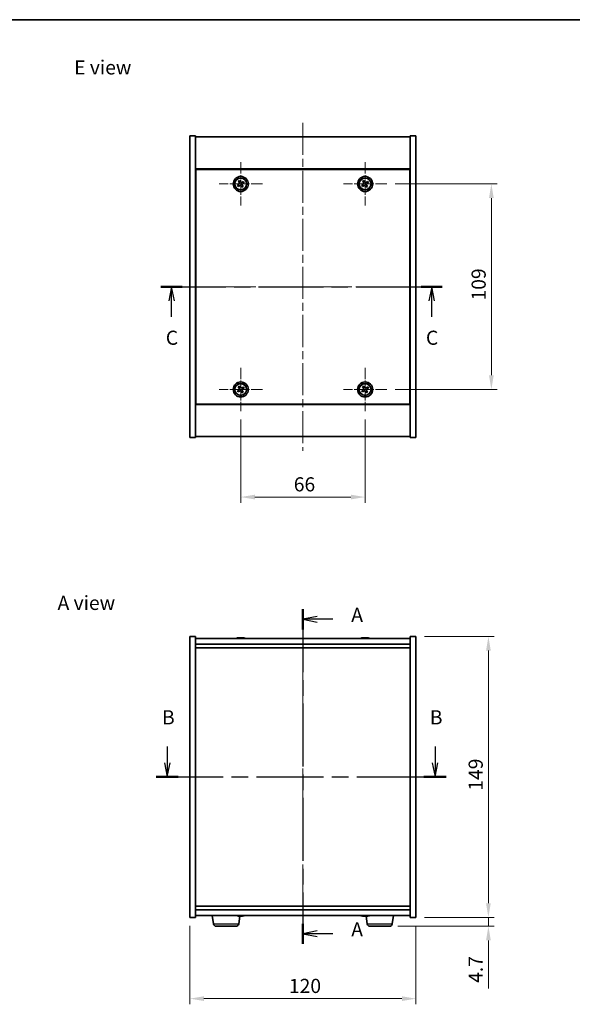
# Model space of a CAD drawing. Units: millimetres. Extents: x 43 to 5186, y 24 to 867.
# Drawn here: x 1520 to 1813, y 345 to 867 of the extents above; entities that cross this region are included whole.
import ezdxf

# ---------------------------------------------------------------- set-up
doc = ezdxf.new("R2010")
doc.units = ezdxf.units.MM
doc.header["$LTSCALE"] = 3
doc.linetypes.add('CHAIN', pattern=[0.3543, 0.2362, -0.0295, 0.0591, -0.0295])
doc.layers.get('Defpoints').update_dxf_attribs({"lineweight": 25})
for name, color, linetype, lineweight in [('Border (ISO)', 7, 'Continuous', 35), ('Center Mark (ISO)', 131, 'Continuous', 18), ('Centerline (ISO)', 131, 'Continuous', 18), ('Dimension (ISO)', 7, 'Continuous', 18), ('Dimension (ISO) @ 1', 7, 'Continuous', 18), ('Section Line (ISO)', 7, 'CHAIN', 25), ('Symbol (ISO)', 7, 'Continuous', 18), ('Visible (ISO)', 7, 'Continuous', 35), ('Visible Narrow (ISO)', 7, 'Continuous', 25)]:
    doc.layers.add(name, color=color, linetype=linetype, lineweight=lineweight)
doc.styles.add('Note Text (TK)', font='txt')
doc.dimstyles.new('Default - Method 1b (TK)', dxfattribs={"dimscale": 3, "dimtxt": 2.5, "dimasz": 2.5, "dimexe": 1, "dimexo": 1.5, "dimgap": 1, "dimtad": 1, "dimtoh": 1, "dimrnd": 1e-08, "dimdsep": 46, "dimtxsty": 'Note Text (TK)', "dimcen": 0.09, "dimdle": 5, "dimclrd": 100, "dimclre": 100, "dimclrt": 7, "dimadec": 1, "dimazin": 1, "dimtfac": 1, "dimtmove": 0, "dimatfit": 3, "dimfxl": 1, "dimtolj": 1, "dimlwd": -1, "dimlwe": -1, "dimarcsym": 0})

# ---------------------------------------------------------------- blocks, each defined once
blk = doc.blocks.new('図面枠 tk図枠')
at = {"layer": 'Border (ISO)'}
blk.add_line((14.5, 289), (405.5, 289), dxfattribs=at)
blk = doc.blocks.new('2dTransSection0')
at = {"layer": 'Section Line (ISO)', "linetype": 'CHAIN', "ltscale": 15.697234}
blk.add_line((162.35, 184.75), (162.35, 125.58), dxfattribs=at)
at = {"layer": 'Section Line (ISO)', "linetype": 'Continuous', "lineweight": 50}
for p, q in [((162.35, 184.75), (162.35, 181.19)), ((162.35, 129.14), (162.35, 125.58))]:
    blk.add_line(p, q, dxfattribs=at)
at = {"layer": 'Section Line (ISO)', "linetype": 'Continuous'}
for p, q in [((164.85, 183.47), (162.35, 182.97)), ((164.85, 182.97), (162.35, 182.97)), ((162.35, 182.97), (164.85, 182.47)), ((167.66, 182.97), (164.85, 182.97)), ((164.85, 127.86), (162.35, 127.36)), ((164.85, 127.36), (162.35, 127.36)), ((162.35, 127.36), (164.85, 126.86)), ((167.66, 127.36), (164.85, 127.36))]:
    blk.add_line(p, q, dxfattribs=at)
at = {"layer": 'Section Line (ISO)', "char_height": 2.5, "attachment_point": 7, "style": 'Note Text (TK)'}
for insert in [(170.9, 181.73), (170.9, 126.11)]:
    blk.add_mtext('A', dxfattribs=dict(at, insert=insert))
blk = doc.blocks.new('2dTransSection1')
at = {"layer": 'Section Line (ISO)', "linetype": 'Continuous'}
for p, q in [((138.35, 160.48), (138.35, 157.61)), ((185.72, 160.48), (185.72, 157.61)), ((137.85, 157.61), (138.35, 155.11)), ((138.35, 157.61), (138.35, 155.11)), ((138.35, 155.11), (138.85, 157.61)), ((185.22, 157.61), (185.72, 155.11)), ((185.72, 157.61), (185.72, 155.11)), ((185.72, 155.11), (186.22, 157.61))]:
    blk.add_line(p, q, dxfattribs=at)
at = {"layer": 'Section Line (ISO)', "linetype": 'CHAIN', "ltscale": 16.714441}
blk.add_line((136.38, 155.11), (187.68, 155.11), dxfattribs=at)
at = {"layer": 'Section Line (ISO)', "linetype": 'Continuous', "lineweight": 50}
for p, q in [((136.38, 155.11), (140.31, 155.11)), ((183.76, 155.11), (187.68, 155.11))]:
    blk.add_line(p, q, dxfattribs=at)
at = {"layer": 'Section Line (ISO)', "char_height": 2.5, "attachment_point": 7, "style": 'Note Text (TK)'}
for insert in [(137.43, 163.61), (184.8, 163.61)]:
    blk.add_mtext('B', dxfattribs=dict(at, insert=insert))
blk = doc.blocks.new('2dTransSection2')
at = {"layer": 'Section Line (ISO)', "linetype": 'CHAIN', "ltscale": 16.23501}
blk.add_line((137.23, 241.79), (187, 241.79), dxfattribs=at)
at = {"layer": 'Section Line (ISO)', "linetype": 'Continuous', "lineweight": 50}
for p, q in [((137.23, 241.79), (140.99, 241.79)), ((183.25, 241.79), (187, 241.79))]:
    blk.add_line(p, q, dxfattribs=at)
at = {"layer": 'Section Line (ISO)', "linetype": 'Continuous'}
for p, q in [((139.11, 241.79), (138.61, 239.29)), ((139.11, 239.29), (139.11, 241.79)), ((139.61, 239.29), (139.11, 241.79)), ((185.13, 241.79), (184.63, 239.29)), ((185.13, 239.29), (185.13, 241.79)), ((185.63, 239.29), (185.13, 241.79)), ((139.11, 236.45), (139.11, 239.29)), ((185.13, 236.45), (185.13, 239.29))]:
    blk.add_line(p, q, dxfattribs=at)
at = {"layer": 'Section Line (ISO)', "char_height": 2.5, "attachment_point": 7, "style": 'Note Text (TK)'}
for insert in [(138.09, 230.73), (184.11, 230.73)]:
    blk.add_mtext('C', dxfattribs=dict(at, insert=insert))
blk = doc.blocks.new('*D42')
at = {"layer": 'Defpoints', "color": 0}
for p in [(1610.05, 390.82), (1730.05, 390.82), (1730.05, 347.69)]:
    blk.add_point(p, dxfattribs=at)
at = {"layer": 'Dimension (ISO)', "color": 100}
for p, q in [((1610.05, 386.32), (1610.05, 344.69)), ((1730.05, 386.32), (1730.05, 344.69)), ((1617.55, 347.69), (1722.55, 347.69))]:
    blk.add_line(p, q, dxfattribs=at)
for points in [[(1617.55, 348.94), (1617.55, 346.44), (1610.05, 347.69)], [(1722.55, 348.94), (1722.55, 346.44), (1730.05, 347.69)]]:
    blk.add_solid(points, dxfattribs=at)
at = {"layer": 'Dimension (ISO)', "color": 7, "insert": (1662.63, 354.44), "char_height": 7.5, "attachment_point": 4, "style": 'Note Text (TK)'}
blk.add_mtext('\\A1;120', dxfattribs=at)
blk = doc.blocks.new('*D43')
at = {"layer": 'Defpoints', "color": 0}
for p in [(1730.05, 539.82), (1730.05, 390.82), (1768.47, 390.82)]:
    blk.add_point(p, dxfattribs=at)
at = {"layer": 'Dimension (ISO)', "color": 100}
for p, q in [((1734.55, 539.82), (1771.47, 539.82)), ((1768.47, 532.32), (1768.47, 398.32)), ((1734.55, 390.82), (1771.47, 390.82))]:
    blk.add_line(p, q, dxfattribs=at)
for points in [[(1767.22, 532.32), (1769.72, 532.32), (1768.47, 539.82)], [(1767.22, 398.32), (1769.72, 398.32), (1768.47, 390.82)]]:
    blk.add_solid(points, dxfattribs=at)
at = {"layer": 'Dimension (ISO)', "color": 7, "insert": (1761.72, 458.01), "char_height": 7.5, "attachment_point": 4, "rotation": 90, "style": 'Note Text (TK)'}
blk.add_mtext('\\A1;149', dxfattribs=at)
blk = doc.blocks.new('*D44')
at = {"layer": 'Defpoints', "color": 0}
for p in [(1730.05, 390.82), (1716, 386.12), (1768.47, 386.12)]:
    blk.add_point(p, dxfattribs=at)
at = {"layer": 'Dimension (ISO)', "color": 100}
for p, q in [((1768.47, 398.32), (1768.47, 405.82)), ((1734.55, 390.82), (1771.47, 390.82)), ((1768.47, 390.82), (1768.47, 386.12)), ((1720.5, 386.12), (1771.47, 386.12)), ((1768.47, 378.62), (1768.47, 353.06))]:
    blk.add_line(p, q, dxfattribs=at)
for points in [[(1767.22, 398.32), (1769.72, 398.32), (1768.47, 390.82)], [(1767.22, 378.62), (1769.72, 378.62), (1768.47, 386.12)]]:
    blk.add_solid(points, dxfattribs=at)
at = {"layer": 'Dimension (ISO)', "color": 7, "insert": (1761.72, 356.06), "char_height": 7.5, "attachment_point": 4, "rotation": 90, "style": 'Note Text (TK)'}
blk.add_mtext('\\A1;4.7', dxfattribs=at)
blk = doc.blocks.new('*D46')
at = {"layer": 'Defpoints', "color": 0}
for p in [(1637.05, 659.36), (1703.05, 659.36), (1703.05, 613.77)]:
    blk.add_point(p, dxfattribs=at)
at = {"layer": 'Dimension (ISO)', "color": 100}
for p, q in [((1637.05, 654.86), (1637.05, 610.77)), ((1703.05, 654.86), (1703.05, 610.77)), ((1644.55, 613.77), (1695.55, 613.77))]:
    blk.add_line(p, q, dxfattribs=at)
for points in [[(1644.55, 615.02), (1644.55, 612.52), (1637.05, 613.77)], [(1695.55, 615.02), (1695.55, 612.52), (1703.05, 613.77)]]:
    blk.add_solid(points, dxfattribs=at)
at = {"layer": 'Dimension (ISO)', "color": 7, "insert": (1665.19, 620.52), "char_height": 7.5, "attachment_point": 4, "style": 'Note Text (TK)'}
blk.add_mtext('\\A1;66', dxfattribs=at)
blk = doc.blocks.new('*D47')
at = {"layer": 'Defpoints', "color": 0}
for p in [(1714.55, 779.86), (1714.55, 670.86), (1770.04, 670.86)]:
    blk.add_point(p, dxfattribs=at)
at = {"layer": 'Dimension (ISO)', "color": 100}
for p, q in [((1719.05, 779.86), (1773.04, 779.86)), ((1770.04, 772.36), (1770.04, 678.36)), ((1719.05, 670.86), (1773.04, 670.86))]:
    blk.add_line(p, q, dxfattribs=at)
for points in [[(1768.79, 772.36), (1771.29, 772.36), (1770.04, 779.86)], [(1768.79, 678.36), (1771.29, 678.36), (1770.04, 670.86)]]:
    blk.add_solid(points, dxfattribs=at)
at = {"layer": 'Dimension (ISO)', "color": 7, "insert": (1763.29, 718.05), "char_height": 7.5, "attachment_point": 4, "rotation": 90, "style": 'Note Text (TK)'}
blk.add_mtext('\\A1;109', dxfattribs=at)

msp = doc.modelspace()

# ---------------------------------------------------------------- linework, layer by layer
at = {"layer": 'Center Mark (ISO)', "linetype": 'CHAIN', "ltscale": 8.519156}
for p, q in [((1637.0455, 791.3623), (1637.0455, 768.3623)), ((1703.0455, 791.3623), (1703.0455, 768.3623)), ((1648.5455, 779.8623), (1625.5455, 779.8623)), ((1714.5455, 779.8623), (1691.5455, 779.8623)), ((1637.0455, 682.3623), (1637.0455, 659.3623)), ((1703.0455, 682.3623), (1703.0455, 659.3623)), ((1648.5455, 670.8623), (1625.5455, 670.8623)), ((1714.5455, 670.8623), (1691.5455, 670.8623))]:
    msp.add_line(p, q, dxfattribs=at)
at = {"layer": 'Centerline (ISO)', "linetype": 'CHAIN', "ltscale": 23.990969}
for p, q in [((1670.0455, 812.3623), (1670.0455, 638.3623)), ((1602.5455, 725.3623), (1737.5455, 725.3623)), ((1670.0455, 546.321), (1670.0455, 384.321))]:
    msp.add_line(p, q, dxfattribs=at)
at = {"layer": 'Visible (ISO)'}
for p, q in [((1610.0455, 805.3623), (1613.0455, 805.3623)), ((1610.0455, 645.3623), (1610.0455, 805.3623)), ((1613.0455, 645.3623), (1613.0455, 805.3623)), ((1613.0455, 804.8623), (1727.0455, 804.8623)), ((1730.0455, 805.3623), (1727.0455, 805.3623)), ((1727.0455, 805.3623), (1727.0455, 645.3623)), ((1730.0455, 805.3623), (1730.0455, 645.3623)), ((1727.0455, 787.8623), (1613.0455, 787.8623)), ((1726.7955, 787.6123), (1613.2955, 787.6123)), ((1613.2955, 787.6123), (1613.2955, 663.1123)), ((1726.7955, 663.1123), (1726.7955, 787.6123)), ((1635.9107, 779.5774), (1635.2868, 779.1795)), ((1635.2868, 779.1795), (1635.6847, 778.5556)), ((1635.6847, 778.5556), (1636.3086, 778.9535)), ((1636.3627, 781.621), (1635.7388, 781.2231)), ((1635.7388, 781.2231), (1636.1367, 780.5992)), ((1636.7606, 780.9971), (1636.3627, 781.621)), ((1637.3304, 778.7275), (1637.7284, 778.1036)), ((1637.7284, 778.1036), (1638.3523, 778.5015)), ((1638.4064, 781.169), (1637.7824, 780.7711)), ((1638.3523, 778.5015), (1637.9544, 779.1254)), ((1638.1804, 780.1472), (1638.8043, 780.5451)), ((1638.8043, 780.5451), (1638.4064, 781.169)), ((1701.9107, 779.5774), (1701.2868, 779.1795)), ((1701.2868, 779.1795), (1701.6847, 778.5556)), ((1701.6847, 778.5556), (1702.3086, 778.9535)), ((1702.3627, 781.621), (1701.7388, 781.2231)), ((1701.7388, 781.2231), (1702.1367, 780.5992)), ((1702.7606, 780.9971), (1702.3627, 781.621)), ((1703.3304, 778.7275), (1703.7284, 778.1036)), ((1703.7284, 778.1036), (1704.3523, 778.5015)), ((1704.4064, 781.169), (1703.7824, 780.7711)), ((1704.3523, 778.5015), (1703.9544, 779.1254)), ((1704.1804, 780.1472), (1704.8043, 780.5451)), ((1704.8043, 780.5451), (1704.4064, 781.169)), ((1613.2955, 774.8623), (1613.0455, 774.8623)), ((1613.0455, 774.3623), (1613.2955, 774.3623)), ((1727.0455, 774.8623), (1726.7955, 774.8623)), ((1727.0455, 774.3623), (1726.7955, 774.3623)), ((1613.0455, 676.3623), (1613.2955, 676.3623)), ((1613.0455, 675.8623), (1613.2955, 675.8623)), ((1727.0455, 676.3623), (1726.7955, 676.3623)), ((1726.7955, 675.8623), (1727.0455, 675.8623)), ((1635.9107, 670.5774), (1635.2868, 670.1795)), ((1635.2868, 670.1795), (1635.6847, 669.5556)), ((1635.6847, 669.5556), (1636.3086, 669.9535)), ((1636.3627, 672.621), (1635.7388, 672.2231)), ((1635.7388, 672.2231), (1636.1367, 671.5992)), ((1636.7606, 671.9971), (1636.3627, 672.621)), ((1637.3304, 669.7275), (1637.7284, 669.1036)), ((1637.7284, 669.1036), (1638.3523, 669.5015)), ((1638.4064, 672.169), (1637.7824, 671.7711)), ((1638.3523, 669.5015), (1637.9544, 670.1254)), ((1638.1804, 671.1472), (1638.8043, 671.5451)), ((1638.8043, 671.5451), (1638.4064, 672.169)), ((1701.9107, 670.5774), (1701.2868, 670.1795)), ((1701.2868, 670.1795), (1701.6847, 669.5556)), ((1701.6847, 669.5556), (1702.3086, 669.9535)), ((1702.3627, 672.621), (1701.7388, 672.2231)), ((1701.7388, 672.2231), (1702.1367, 671.5992)), ((1702.7606, 671.9971), (1702.3627, 672.621)), ((1703.3304, 669.7275), (1703.7284, 669.1036)), ((1703.7284, 669.1036), (1704.3523, 669.5015)), ((1704.4064, 672.169), (1703.7824, 671.7711)), ((1704.3523, 669.5015), (1703.9544, 670.1254)), ((1704.1804, 671.1472), (1704.8043, 671.5451)), ((1704.8043, 671.5451), (1704.4064, 672.169)), ((1613.0455, 662.8623), (1727.0455, 662.8623)), ((1613.2955, 663.1123), (1726.7955, 663.1123)), ((1610.0455, 645.3623), (1613.0455, 645.3623)), ((1727.0455, 645.8623), (1613.0455, 645.8623)), ((1730.0455, 645.3623), (1727.0455, 645.3623)), ((1610.0455, 539.821), (1613.0455, 539.821)), ((1610.0455, 390.821), (1610.0455, 539.821)), ((1613.0455, 390.821), (1613.0455, 539.821)), ((1727.0455, 538.821), (1613.0455, 538.821)), ((1636.2528, 539.1272), (1636.2528, 539.1753)), ((1637.8383, 539.0046), (1637.8383, 539.1753)), ((1702.2528, 539.1272), (1702.2528, 539.1753)), ((1703.8383, 539.0046), (1703.8383, 539.1753)), ((1727.0455, 539.821), (1727.0455, 390.821)), ((1730.0455, 539.821), (1727.0455, 539.821)), ((1730.0455, 539.821), (1730.0455, 390.821)), ((1613.0455, 535.821), (1727.0455, 535.821)), ((1613.0455, 533.821), (1727.0455, 533.821)), ((1727.0455, 396.821), (1613.0455, 396.821)), ((1727.0455, 394.821), (1613.0455, 394.821)), ((1613.0455, 391.821), (1727.0455, 391.821)), ((1622.6104, 387.4074), (1621.9754, 391.821)), ((1717.4806, 387.4074), (1718.1157, 391.821)), ((1610.0455, 390.821), (1613.0455, 390.821)), ((1635.9806, 387.4074), (1636.5651, 391.4695)), ((1636.2991, 391.4935), (1636.2991, 391.471)), ((1637.792, 391.6341), (1637.792, 391.471)), ((1702.2528, 391.5148), (1702.2528, 391.4667)), ((1704.1104, 387.4074), (1703.5251, 391.4752)), ((1703.8383, 391.6374), (1703.8383, 391.4667)), ((1730.0455, 390.821), (1727.0455, 390.821)), ((1634.4959, 386.121), (1624.0952, 386.121)), ((1715.9959, 386.121), (1705.5952, 386.121))]:
    msp.add_line(p, q, dxfattribs=at)
for centre, radius in [((1637.0455, 779.8623), 4), ((1703.0455, 779.8623), 4), ((1637.0455, 779.8623), 3.15), ((1703.0455, 779.8623), 3.15), ((1637.0455, 670.8623), 4), ((1637.0455, 670.8623), 3.15), ((1703.0455, 670.8623), 4), ((1703.0455, 670.8623), 3.15)]:
    msp.add_circle(centre, radius, dxfattribs=at)
for centre, radius, start, end in [((1637.0455, 531.0708), 8.1502, 96.162764, 108.025004), ((1637.0455, 531.0708), 8.1502, 71.974996, 83.837236), ((1703.0455, 531.0708), 8.1502, 96.162764, 108.025005), ((1703.0455, 531.0708), 8.1502, 71.974995, 83.837236), ((1637.0455, 399.5712), 8.1502, 251.974995, 263.33982), ((1637.0455, 399.5712), 8.1502, 276.66018, 288.025005), ((1703.0455, 399.5712), 8.1502, 251.974995, 263.837236), ((1703.0455, 399.5712), 8.1502, 276.162764, 288.025005), ((1624.0952, 387.621), 1.5, 188.187802, 270), ((1634.4959, 387.621), 1.5, 270, 351.812198), ((1705.5952, 387.621), 1.5, 188.187802, 270), ((1715.9959, 387.621), 1.5, 270, 351.812198)]:
    msp.add_arc(centre, radius, start, end, dxfattribs=at)
for centre, major_axis, ratio, start_param, end_param in [((1636.8466, 531.0708), (0, 8.1418), 0.84312429, 0.13675912, 0.22922414), ((1635.4858, 531.0708), (0, 7.9375), 0.53771873, 6.23655411, 6.3298165), ((1637.2445, 531.0708), (0, 8.1418), 0.84312429, 0.13675912, 0.22922414), ((1636.7336, 531.0708), (0, 8.1418), 0.53771873, 6.05396117, 6.14642619), ((1638.0403, 531.0708), (0, 7.9375), 0.84312429, 6.23655411, 6.3298165), ((1636.8466, 531.0708), (0, 8.1418), 0.84312429, 6.13821265, 6.14642619), ((1637.3575, 531.0708), (0, 8.1418), 0.53771873, 6.05396117, 6.14642619), ((1702.8466, 531.0708), (0, 8.1418), 0.84312429, 0.13675912, 0.22922414), ((1701.4858, 531.0708), (0, 7.9375), 0.53771873, 6.23655411, 6.3298165), ((1703.2445, 531.0708), (0, 8.1418), 0.84312429, 0.13675912, 0.22922414), ((1702.7336, 531.0708), (0, 8.1418), 0.53771873, 6.05396117, 6.14642619), ((1704.0403, 531.0708), (0, 7.9375), 0.84312429, 6.23655411, 6.3298165), ((1702.8466, 531.0708), (0, 8.1418), 0.84312429, 6.13821265, 6.14642619), ((1703.3575, 531.0708), (0, 8.1418), 0.53771873, 6.05396117, 6.14642619), ((1636.8819, 399.5712), (0, -8.1418), 0.89691445, 6.05396117, 6.14642619), ((1635.3862, 399.5712), (0, -7.9375), 0.44220411, 6.23655411, 6.3298165), ((1637.2091, 399.5712), (0, -8.1418), 0.89691445, 6.05396117, 6.14642619), ((1636.7137, 399.5712), (0, -8.1418), 0.44220411, 0.13675912, 0.22922414), ((1637.8636, 399.5712), (0, -7.9375), 0.89691445, 6.23655411, 6.3298165), ((1637.3774, 399.5712), (0, -8.1418), 0.44220411, 0.13675912, 0.22922414), ((1701.4858, 399.5712), (0, -7.9375), 0.53771873, 6.23655411, 6.3298165), ((1702.8466, 399.5712), (0, -8.1418), 0.84312429, 6.05396117, 6.14642619), ((1703.2445, 399.5712), (0, -8.1418), 0.84312429, 6.05396117, 6.14642619), ((1702.7336, 399.5712), (0, -8.1418), 0.53771873, 0.13675912, 0.22922414), ((1704.0403, 399.5712), (0, -7.9375), 0.84312429, 6.23655411, 6.3298165), ((1702.8466, 399.5712), (0, -8.1418), 0.84312429, 0.13675912, 0.14497266), ((1703.3575, 399.5712), (0, -8.1418), 0.53771873, 0.13675912, 0.22922414)]:
    msp.add_ellipse(centre, major_axis=major_axis, ratio=ratio, start_param=start_param, end_param=end_param, dxfattribs=at)
for points, knots in [([(1635.9107, 779.5774), (1635.9886, 779.6271), (1636.0622, 779.6958), (1636.1755, 779.8575), (1636.2152, 779.9504), (1636.2555, 780.1326), (1636.2587, 780.2336), (1636.2241, 780.428), (1636.1864, 780.5213), (1636.1367, 780.5992)], [0.113199271, 0.113199271, 0.113199271, 0.113199271, 0.141183811, 0.141183811, 0.169168352, 0.169168352, 0.197152892, 0.197152892, 0.225137433, 0.225137433, 0.225137433, 0.225137433]), ([(1637.3304, 778.7275), (1637.2808, 778.8054), (1637.212, 778.8789), (1637.0504, 778.9922), (1636.9574, 779.032), (1636.7753, 779.0722), (1636.6742, 779.0754), (1636.4799, 779.0409), (1636.3865, 779.0032), (1636.3086, 778.9535)], [0.225164225, 0.225164225, 0.225164225, 0.225164225, 0.253148765, 0.253148765, 0.281133306, 0.281133306, 0.309117846, 0.309117846, 0.337102387, 0.337102387, 0.337102387, 0.337102387]), ([(1636.7606, 780.9971), (1636.8103, 780.9192), (1636.879, 780.8457), (1637.0407, 780.7324), (1637.1336, 780.6926), (1637.3158, 780.6523), (1637.4168, 780.6492), (1637.6112, 780.6837), (1637.7045, 780.7214), (1637.7824, 780.7711)], [0, 0, 0, 0, 0.027984541, 0.027984541, 0.055969081, 0.055969081, 0.083953622, 0.083953622, 0.111938162, 0.111938162, 0.111938162, 0.111938162]), ([(1638.1804, 780.1472), (1638.1024, 780.0975), (1638.0289, 780.0288), (1637.9156, 779.8671), (1637.8759, 779.7742), (1637.8356, 779.592), (1637.8324, 779.491), (1637.867, 779.2966), (1637.9047, 779.2033), (1637.9544, 779.1254)], [0.338363496, 0.338363496, 0.338363496, 0.338363496, 0.366348036, 0.366348036, 0.394332577, 0.394332577, 0.422317117, 0.422317117, 0.450301658, 0.450301658, 0.450301658, 0.450301658]), ([(1701.9107, 779.5774), (1701.9886, 779.6271), (1702.0622, 779.6958), (1702.1755, 779.8575), (1702.2152, 779.9504), (1702.2555, 780.1326), (1702.2587, 780.2336), (1702.2241, 780.428), (1702.1864, 780.5213), (1702.1367, 780.5992)], [0.113199271, 0.113199271, 0.113199271, 0.113199271, 0.141183811, 0.141183811, 0.169168352, 0.169168352, 0.197152892, 0.197152892, 0.225137433, 0.225137433, 0.225137433, 0.225137433]), ([(1703.3304, 778.7275), (1703.2808, 778.8054), (1703.212, 778.8789), (1703.0504, 778.9922), (1702.9574, 779.032), (1702.7753, 779.0722), (1702.6742, 779.0754), (1702.4799, 779.0409), (1702.3865, 779.0032), (1702.3086, 778.9535)], [0.225164225, 0.225164225, 0.225164225, 0.225164225, 0.253148765, 0.253148765, 0.281133306, 0.281133306, 0.309117846, 0.309117846, 0.337102387, 0.337102387, 0.337102387, 0.337102387]), ([(1702.7606, 780.9971), (1702.8103, 780.9192), (1702.879, 780.8457), (1703.0407, 780.7324), (1703.1336, 780.6926), (1703.3158, 780.6523), (1703.4168, 780.6492), (1703.6112, 780.6837), (1703.7045, 780.7214), (1703.7824, 780.7711)], [0, 0, 0, 0, 0.027984541, 0.027984541, 0.055969081, 0.055969081, 0.083953622, 0.083953622, 0.111938162, 0.111938162, 0.111938162, 0.111938162]), ([(1704.1804, 780.1472), (1704.1024, 780.0975), (1704.0289, 780.0288), (1703.9156, 779.8671), (1703.8759, 779.7742), (1703.8356, 779.592), (1703.8324, 779.491), (1703.867, 779.2966), (1703.9047, 779.2033), (1703.9544, 779.1254)], [0.338363496, 0.338363496, 0.338363496, 0.338363496, 0.366348036, 0.366348036, 0.394332577, 0.394332577, 0.422317117, 0.422317117, 0.450301658, 0.450301658, 0.450301658, 0.450301658]), ([(1635.9107, 670.5774), (1635.9886, 670.6271), (1636.0622, 670.6958), (1636.1755, 670.8575), (1636.2152, 670.9504), (1636.2555, 671.1326), (1636.2587, 671.2336), (1636.2241, 671.428), (1636.1864, 671.5213), (1636.1367, 671.5992)], [0.113199271, 0.113199271, 0.113199271, 0.113199271, 0.141183811, 0.141183811, 0.169168352, 0.169168352, 0.197152892, 0.197152892, 0.225137433, 0.225137433, 0.225137433, 0.225137433]), ([(1637.3304, 669.7275), (1637.2808, 669.8054), (1637.212, 669.8789), (1637.0504, 669.9922), (1636.9574, 670.032), (1636.7753, 670.0722), (1636.6742, 670.0754), (1636.4799, 670.0409), (1636.3865, 670.0032), (1636.3086, 669.9535)], [0.225164225, 0.225164225, 0.225164225, 0.225164225, 0.253148765, 0.253148765, 0.281133306, 0.281133306, 0.309117846, 0.309117846, 0.337102387, 0.337102387, 0.337102387, 0.337102387]), ([(1636.7606, 671.9971), (1636.8103, 671.9192), (1636.879, 671.8457), (1637.0407, 671.7324), (1637.1336, 671.6926), (1637.3158, 671.6523), (1637.4168, 671.6492), (1637.6112, 671.6837), (1637.7045, 671.7214), (1637.7824, 671.7711)], [0, 0, 0, 0, 0.027984541, 0.027984541, 0.055969081, 0.055969081, 0.083953622, 0.083953622, 0.111938162, 0.111938162, 0.111938162, 0.111938162]), ([(1638.1804, 671.1472), (1638.1024, 671.0975), (1638.0289, 671.0288), (1637.9156, 670.8671), (1637.8759, 670.7742), (1637.8356, 670.592), (1637.8324, 670.491), (1637.867, 670.2966), (1637.9047, 670.2033), (1637.9544, 670.1254)], [0.338363496, 0.338363496, 0.338363496, 0.338363496, 0.366348036, 0.366348036, 0.394332577, 0.394332577, 0.422317117, 0.422317117, 0.450301658, 0.450301658, 0.450301658, 0.450301658]), ([(1701.9107, 670.5774), (1701.9886, 670.6271), (1702.0622, 670.6958), (1702.1755, 670.8575), (1702.2152, 670.9504), (1702.2555, 671.1326), (1702.2587, 671.2336), (1702.2241, 671.428), (1702.1864, 671.5213), (1702.1367, 671.5992)], [0.113199271, 0.113199271, 0.113199271, 0.113199271, 0.141183811, 0.141183811, 0.169168352, 0.169168352, 0.197152892, 0.197152892, 0.225137433, 0.225137433, 0.225137433, 0.225137433]), ([(1703.3304, 669.7275), (1703.2808, 669.8054), (1703.212, 669.8789), (1703.0504, 669.9922), (1702.9574, 670.032), (1702.7753, 670.0722), (1702.6742, 670.0754), (1702.4799, 670.0409), (1702.3865, 670.0032), (1702.3086, 669.9535)], [0.225164225, 0.225164225, 0.225164225, 0.225164225, 0.253148765, 0.253148765, 0.281133306, 0.281133306, 0.309117846, 0.309117846, 0.337102387, 0.337102387, 0.337102387, 0.337102387]), ([(1702.7606, 671.9971), (1702.8103, 671.9192), (1702.879, 671.8457), (1703.0407, 671.7324), (1703.1336, 671.6926), (1703.3158, 671.6523), (1703.4168, 671.6492), (1703.6112, 671.6837), (1703.7045, 671.7214), (1703.7824, 671.7711)], [0, 0, 0, 0, 0.027984541, 0.027984541, 0.055969081, 0.055969081, 0.083953622, 0.083953622, 0.111938162, 0.111938162, 0.111938162, 0.111938162]), ([(1704.1804, 671.1472), (1704.1024, 671.0975), (1704.0289, 671.0288), (1703.9156, 670.8671), (1703.8759, 670.7742), (1703.8356, 670.592), (1703.8324, 670.491), (1703.867, 670.2966), (1703.9047, 670.2033), (1703.9544, 670.1254)], [0.338363496, 0.338363496, 0.338363496, 0.338363496, 0.366348036, 0.366348036, 0.394332577, 0.394332577, 0.422317117, 0.422317117, 0.450301658, 0.450301658, 0.450301658, 0.450301658]), ([(1635.9107, 539.1366), (1635.9886, 539.1493), (1636.0622, 539.1604), (1636.1755, 539.175), (1636.2152, 539.1786), (1636.2466, 539.1786), (1636.2526, 539.1775), (1636.2526, 539.1752)], [0.1131992707, 0.1131992707, 0.1131992707, 0.1131992707, 0.1411838112, 0.1411838112, 0.1691683517, 0.1691683517, 0.18482489, 0.18482489, 0.18482489, 0.18482489]), ([(1637.3304, 539.1366), (1637.2808, 539.1493), (1637.212, 539.1604), (1637.0504, 539.175), (1636.9574, 539.1786), (1636.7753, 539.1786), (1636.6742, 539.175), (1636.4799, 539.1604), (1636.3865, 539.1493), (1636.3086, 539.1366)], [0.225164225, 0.225164225, 0.225164225, 0.225164225, 0.253148765, 0.253148765, 0.281133306, 0.281133306, 0.309117846, 0.309117846, 0.337102387, 0.337102387, 0.337102387, 0.337102387]), ([(1637.0456, 539.1739), (1637.1034, 539.1771), (1637.1645, 539.1786), (1637.3158, 539.1786), (1637.4168, 539.175), (1637.6112, 539.1604), (1637.7045, 539.1493), (1637.7824, 539.1366)], [0.0374615918, 0.0374615918, 0.0374615918, 0.0374615918, 0.0559690811, 0.0559690811, 0.0839536216, 0.0839536216, 0.1119381621, 0.1119381621, 0.1119381621, 0.1119381621]), ([(1637.9206, 539.1739), (1637.8909, 539.1771), (1637.8691, 539.1786), (1637.8356, 539.1786), (1637.8324, 539.175), (1637.867, 539.1604), (1637.9047, 539.1493), (1637.9544, 539.1366)], [0.3758250874, 0.3758250874, 0.3758250874, 0.3758250874, 0.3943325766, 0.3943325766, 0.4223171172, 0.4223171172, 0.4503016577, 0.4503016577, 0.4503016577, 0.4503016577]), ([(1701.9107, 539.1366), (1701.9886, 539.1493), (1702.0622, 539.1604), (1702.1755, 539.175), (1702.2152, 539.1786), (1702.2466, 539.1786), (1702.2526, 539.1775), (1702.2526, 539.1752)], [0.1131992707, 0.1131992707, 0.1131992707, 0.1131992707, 0.1411838112, 0.1411838112, 0.1691683517, 0.1691683517, 0.1848248899, 0.1848248899, 0.1848248899, 0.1848248899]), ([(1703.3304, 539.1366), (1703.2808, 539.1493), (1703.212, 539.1604), (1703.0504, 539.175), (1702.9574, 539.1786), (1702.7753, 539.1786), (1702.6742, 539.175), (1702.4799, 539.1604), (1702.3865, 539.1493), (1702.3086, 539.1366)], [0.225164225, 0.225164225, 0.225164225, 0.225164225, 0.253148765, 0.253148765, 0.281133306, 0.281133306, 0.309117846, 0.309117846, 0.337102387, 0.337102387, 0.337102387, 0.337102387]), ([(1703.0456, 539.1739), (1703.1034, 539.1771), (1703.1645, 539.1786), (1703.3158, 539.1786), (1703.4168, 539.175), (1703.6112, 539.1604), (1703.7045, 539.1493), (1703.7824, 539.1366)], [0.0374615919, 0.0374615919, 0.0374615919, 0.0374615919, 0.0559690811, 0.0559690811, 0.0839536216, 0.0839536216, 0.1119381621, 0.1119381621, 0.1119381621, 0.1119381621]), ([(1703.9206, 539.1739), (1703.8909, 539.1771), (1703.8691, 539.1786), (1703.8356, 539.1786), (1703.8324, 539.175), (1703.867, 539.1604), (1703.9047, 539.1493), (1703.9544, 539.1366)], [0.3758250875, 0.3758250875, 0.3758250875, 0.3758250875, 0.3943325766, 0.3943325766, 0.4223171172, 0.4223171172, 0.4503016577, 0.4503016577, 0.4503016577, 0.4503016577]), ([(1636.299, 391.471), (1636.2989, 391.4659), (1636.2848, 391.4633), (1636.2298, 391.4633), (1636.1802, 391.467), (1636.0498, 391.4816), (1635.9692, 391.4927), (1635.8863, 391.5054)], [0.2577805706, 0.2577805706, 0.2577805706, 0.2577805706, 0.2811333059, 0.2811333059, 0.3091178465, 0.3091178465, 0.337102387, 0.337102387, 0.337102387, 0.337102387]), ([(1636.2136, 391.5054), (1636.2965, 391.4927), (1636.3933, 391.4816), (1636.5903, 391.467), (1636.6904, 391.4633), (1636.8671, 391.4633), (1636.9551, 391.467), (1637.1034, 391.4816), (1637.1637, 391.4927), (1637.2045, 391.5054)], [0.113199271, 0.113199271, 0.113199271, 0.113199271, 0.141183811, 0.141183811, 0.169168352, 0.169168352, 0.197152892, 0.197152892, 0.225137433, 0.225137433, 0.225137433, 0.225137433]), ([(1637.7919, 391.4935), (1637.7309, 391.4859), (1637.6654, 391.4792), (1637.5007, 391.467), (1637.4007, 391.4633), (1637.224, 391.4633), (1637.136, 391.467), (1637.0563, 391.4749), (1637.0509, 391.4754), (1637.0455, 391.476)], [0.3475374674, 0.3475374674, 0.3475374674, 0.3475374674, 0.3663480361, 0.3663480361, 0.3943325766, 0.3943325766, 0.4223171172, 0.4223171172, 0.4243924293, 0.4243924293, 0.4243924293, 0.4243924293]), ([(1637.8682, 391.5054), (1637.8274, 391.4927), (1637.8001, 391.4816), (1637.787, 391.467), (1637.8013, 391.4633), (1637.8612, 391.4633), (1637.9109, 391.467), (1637.9809, 391.4749), (1637.9858, 391.4754), (1637.9908, 391.476)], [0, 0, 0, 0, 0.0279845405, 0.0279845405, 0.0559690811, 0.0559690811, 0.0839536216, 0.0839536216, 0.0860289337, 0.0860289337, 0.0860289337, 0.0860289337]), ([(1702.2526, 391.4668), (1702.2526, 391.4645), (1702.2466, 391.4633), (1702.2152, 391.4633), (1702.1755, 391.467), (1702.0622, 391.4816), (1701.9886, 391.4927), (1701.9107, 391.5054)], [0.0403125428, 0.0403125428, 0.0403125428, 0.0403125428, 0.0559690811, 0.0559690811, 0.0839536216, 0.0839536216, 0.1119381621, 0.1119381621, 0.1119381621, 0.1119381621]), ([(1702.3086, 391.5054), (1702.3865, 391.4927), (1702.4799, 391.4816), (1702.6742, 391.467), (1702.7753, 391.4633), (1702.9574, 391.4633), (1703.0504, 391.467), (1703.212, 391.4816), (1703.2808, 391.4927), (1703.3304, 391.5054)], [0.338363496, 0.338363496, 0.338363496, 0.338363496, 0.366348036, 0.366348036, 0.394332577, 0.394332577, 0.422317117, 0.422317117, 0.450301658, 0.450301658, 0.450301658, 0.450301658]), ([(1703.7824, 391.5054), (1703.7045, 391.4927), (1703.6112, 391.4816), (1703.4168, 391.467), (1703.3158, 391.4633), (1703.1645, 391.4633), (1703.1034, 391.4649), (1703.0456, 391.4681)], [0.1131992707, 0.1131992707, 0.1131992707, 0.1131992707, 0.1411838112, 0.1411838112, 0.1691683517, 0.1691683517, 0.1876758409, 0.1876758409, 0.1876758409, 0.1876758409]), ([(1703.9544, 391.5054), (1703.9047, 391.4927), (1703.867, 391.4816), (1703.8324, 391.467), (1703.8356, 391.4633), (1703.8691, 391.4633), (1703.8909, 391.4649), (1703.9206, 391.4681)], [0.2251642249, 0.2251642249, 0.2251642249, 0.2251642249, 0.2531487654, 0.2531487654, 0.2811333059, 0.2811333059, 0.299640795, 0.299640795, 0.299640795, 0.299640795])]:
    msp.add_open_spline(points, degree=3, knots=knots, dxfattribs=at)
at = {"layer": 'Visible Narrow (ISO)'}
for p, q in [((1635.9107, 539.0574), (1635.9107, 539.1366)), ((1637.7824, 539.1366), (1637.7824, 539.0024)), ((1637.9544, 539.1366), (1637.9544, 539.0076)), ((1701.9107, 539.0574), (1701.9107, 539.1366)), ((1703.7824, 539.1366), (1703.7824, 539.0024)), ((1703.9544, 539.1366), (1703.9544, 539.0076)), ((1622.6104, 387.4074), (1635.9806, 387.4074)), ((1635.8863, 391.5054), (1635.8863, 391.5641)), ((1637.8682, 391.6337), (1637.8682, 391.5054)), ((1701.9107, 391.5054), (1701.9107, 391.5846)), ((1703.7824, 391.6396), (1703.7824, 391.5054)), ((1703.9544, 391.6344), (1703.9544, 391.5054)), ((1704.1104, 387.4074), (1717.4806, 387.4074))]:
    msp.add_line(p, q, dxfattribs=at)
for centre in [(1637.0455, 779.8623), (1703.0455, 779.8623), (1637.0455, 670.8623), (1703.0455, 670.8623)]:
    msp.add_circle(centre, 3.0575, dxfattribs=at)

# ---------------------------------------------------------------- block references
at = {"xscale": 3, "yscale": 3, "zscale": 3}
msp.add_blockref('図面枠 tk図枠', (1183, 0), dxfattribs=at)
at = {"layer": 'Section Line (ISO)', "xscale": 3, "yscale": 3, "zscale": 3}
for name in ['2dTransSection2', '2dTransSection0', '2dTransSection1']:
    msp.add_blockref(name, (1183, 0), dxfattribs=at)

# ---------------------------------------------------------------- texts
at = {"layer": 'Symbol (ISO)', "color": 7, "char_height": 7.5, "attachment_point": 4, "line_spacing_factor": 1.5, "style": 'Note Text (TK)'}
for s, insert, width in [('{\\fＭＳ Ｐゴシック|b0|i0;E view}', (1548.6646, 841.6886), 32.113495), ('{\\fＭＳ Ｐゴシック|b0|i0;A view}', (1539.8591, 557.6321), 31.14035)]:
    msp.add_mtext(s, dxfattribs=dict(at, insert=insert, width=width))

# ---------------------------------------------------------------- dimensions: what is measured, and where the dimension line sits
at = {"layer": 'Dimension (ISO) @ 1', "color": 100}
for base, p1, p2, angle, override, picture, middle in [((1770.0357, 670.8623), (1714.5455, 779.8623), (1714.5455, 670.8623), 90, {"dimscale": 1, "dimtxt": 7.5, "dimasz": 7.5, "dimexe": 3, "dimexo": 4.5, "dimgap": 3, "dimtoh": 0, "dimdec": 2, "dimcen": 0.27, "dimtol": 0, "dimlim": 0, "dimtp": 0, "dimtm": 0, "dimtdec": 2, "dimtix": 0, "dimtofl": 0, "dimtmove": 0, "dimatfit": 1}, '*D47', (1770.0357, 725.3623)), ((1703.0455, 613.7741), (1637.0455, 659.3623), (1703.0455, 659.3623), 180, {"dimscale": 1, "dimtxt": 7.5, "dimasz": 7.5, "dimexe": 3, "dimexo": 4.5, "dimgap": 3, "dimtoh": 0, "dimdec": 2, "dimcen": 0.27, "dimtol": 0, "dimlim": 0, "dimtp": 0, "dimtm": 0, "dimtdec": 2, "dimtix": 0, "dimtofl": 0, "dimtmove": 0, "dimatfit": 1}, '*D46', (1670.0455, 613.7741)), ((1768.4676, 390.821), (1730.0455, 539.821), (1730.0455, 390.821), 90, {"dimscale": 1, "dimtxt": 7.5, "dimasz": 7.5, "dimexe": 3, "dimexo": 4.5, "dimgap": 3, "dimtoh": 0, "dimdec": 2, "dimcen": 0.27, "dimtol": 0, "dimlim": 0, "dimtp": 0, "dimtm": 0, "dimtdec": 2, "dimtix": 0, "dimtofl": 0, "dimtmove": 0, "dimatfit": 1}, '*D43', (1768.4676, 465.321)), ((1768.4676, 386.121), (1730.0455, 390.821), (1715.9959, 386.121), 270, {"dimscale": 1, "dimtxt": 7.5, "dimasz": 7.5, "dimexe": 3, "dimexo": 4.5, "dimgap": 3, "dimtoh": 0, "dimdec": 2, "dimcen": 0.27, "dimtol": 0, "dimlim": 0, "dimtp": 0, "dimtm": 0, "dimtdec": 2, "dimtix": 0, "dimtofl": 1, "dimtmove": 0, "dimatfit": 1}, '*D44', (1768.4676, 362.0912)), ((1730.0455, 347.691), (1610.0455, 390.821), (1730.0455, 390.821), 180, {"dimscale": 1, "dimtxt": 7.5, "dimasz": 7.5, "dimexe": 3, "dimexo": 4.5, "dimgap": 3, "dimtoh": 0, "dimdec": 2, "dimcen": 0.27, "dimtol": 0, "dimlim": 0, "dimtp": 0, "dimtm": 0, "dimtdec": 2, "dimtix": 0, "dimtofl": 0, "dimtmove": 0, "dimatfit": 1}, '*D42', (1670.0455, 347.691))]:
    dim = msp.add_linear_dim(base=base, p1=p1, p2=p2, angle=angle, dimstyle='Default - Method 1b (TK)', override=override, dxfattribs=at)
    dim.commit()
    dim.dimension.update_dxf_attribs({"geometry": picture, "text_midpoint": middle, "dimtype": 128})

doc.saveas('drawing.dxf')
